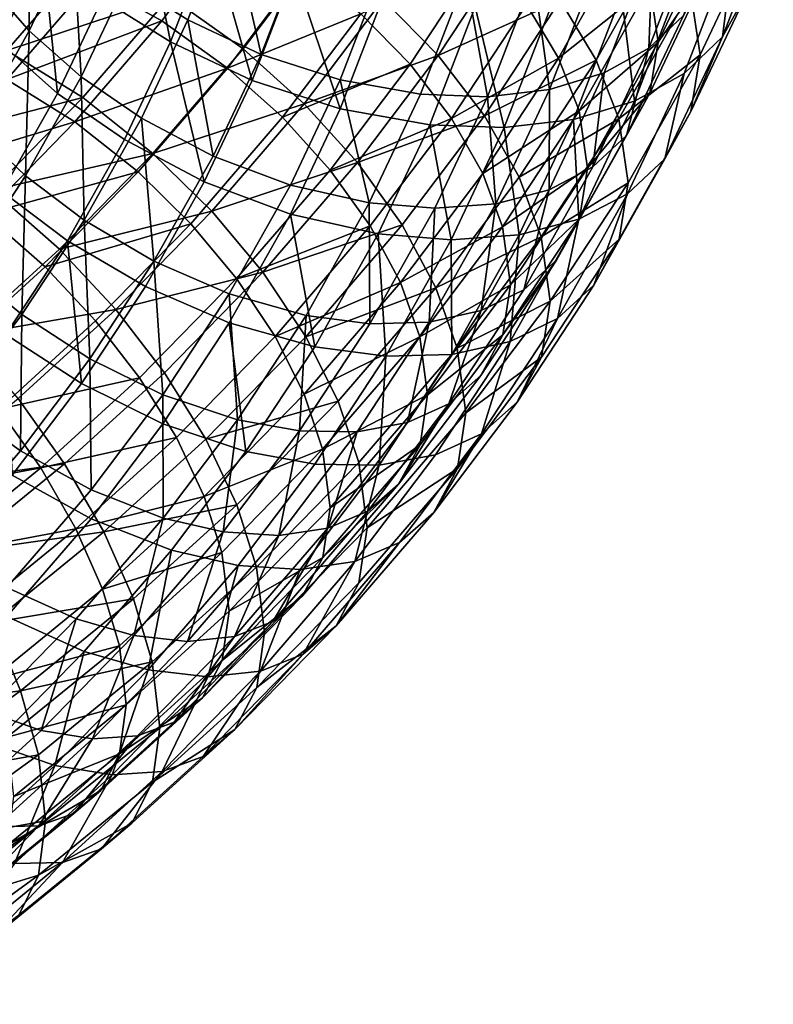
# Model space of a CAD drawing. Units: metres. Extents: x -9 to 2.1, y 0.3 to 4.9.
# Drawn here: x -1.3 to -1.3, y 0.9 to 0.9 of the extents above; entities that cross this region are included whole.
import ezdxf

# ---------------------------------------------------------------- set-up
doc = ezdxf.new("R2010")
doc.units = ezdxf.units.M
doc.linetypes.add('AUSGEZOGEN', pattern=[0])
doc.layers.add('Vorh. Geländer', color=254, linetype='AUSGEZOGEN', lineweight=13)

msp = doc.modelspace()

# ---------------------------------------------------------------- linework, layer by layer
at = {"layer": 'Vorh. Geländer', "color": 9, "linetype": 'AUSGEZOGEN', "lineweight": 25, "transparency": 33554687}
for points in [[(-1.279588, 0.917549, 0.753349), (-1.276289, 0.924544, 0.759219), (-1.275786, 0.921277, 0.762855), (-1.279095, 0.914259, 0.756967)], [(-1.306228, 0.915546, 0.785254), (-1.303863, 0.921688, 0.790408), (-1.307465, 0.923753, 0.789413), (-1.309765, 0.91778, 0.784401)], [(-1.315375, 0.914908, 0.778455), (-1.315419, 0.923079, 0.780978), (-1.317905, 0.917807, 0.776553)], [(-1.315375, 0.914908, 0.778455), (-1.312835, 0.920294, 0.782975), (-1.315419, 0.923079, 0.780978)], [(-1.277646, 0.915803, 0.77033), (-1.274757, 0.923305, 0.776626), (-1.276779, 0.921317, 0.779818), (-1.279631, 0.913909, 0.773602)], [(-1.317094, 0.914251, 0.780293), (-1.31459, 0.91956, 0.784747), (-1.317468, 0.922663, 0.782522)], [(-1.307229, 0.914271, 0.787286), (-1.308896, 0.922665, 0.791292), (-1.31117, 0.916759, 0.786336)], [(-1.307229, 0.914271, 0.787286), (-1.304883, 0.920364, 0.7924), (-1.308896, 0.922665, 0.791292)], [(-1.275388, 0.914557, 0.770661), (-1.272458, 0.922167, 0.777046), (-1.27471, 0.919952, 0.780603)], [(-1.273856, 0.917357, 0.76654), (-1.272458, 0.922167, 0.777046), (-1.275388, 0.914557, 0.770661)], [(-1.302001, 0.913551, 0.78547), (-1.303863, 0.921688, 0.790408), (-1.306228, 0.915546, 0.785254)], [(-1.302001, 0.913551, 0.78547), (-1.299559, 0.919894, 0.790793), (-1.303863, 0.921688, 0.790408)], [(-1.311801, 0.91774, 0.730125), (-1.303441, 0.92115, 0.733652), (-1.30772, 0.915483, 0.728896)], [(-1.30772, 0.915483, 0.728896), (-1.303441, 0.92115, 0.733652), (-1.299528, 0.918598, 0.733401), (-1.303934, 0.912762, 0.728504)], [(-1.279631, 0.913909, 0.773602), (-1.276779, 0.921317, 0.779818), (-1.279399, 0.919765, 0.782735)], [(-1.279095, 0.914259, 0.756967), (-1.275786, 0.921277, 0.762855), (-1.276271, 0.918316, 0.766631)], [(-1.312369, 0.912259, 0.779768), (-1.312835, 0.920294, 0.782975), (-1.315375, 0.914908, 0.778455)], [(-1.312369, 0.912259, 0.779768), (-1.309765, 0.91778, 0.784401), (-1.312835, 0.920294, 0.782975)], [(-1.30252, 0.912048, 0.787527), (-1.304883, 0.920364, 0.7924), (-1.307229, 0.914271, 0.787286)], [(-1.30252, 0.912048, 0.787527), (-1.300088, 0.918366, 0.792829), (-1.304883, 0.920364, 0.7924)], [(-1.286695, 0.916427, 0.742177), (-1.280797, 0.920525, 0.750544), (-1.284837, 0.913335, 0.744511)], [(-1.284837, 0.913335, 0.744511), (-1.280797, 0.920525, 0.750544), (-1.279588, 0.917549, 0.753349)], [(-1.284741, 0.91666, 0.740478), (-1.278572, 0.920508, 0.749199), (-1.28267, 0.913215, 0.743079)], [(-1.28267, 0.913215, 0.743079), (-1.278572, 0.920508, 0.749199), (-1.277226, 0.917193, 0.752323), (-1.281359, 0.909837, 0.746151)], [(-1.277226, 0.917193, 0.752323), (-1.273316, 0.920654, 0.762334), (-1.276677, 0.913528, 0.756354)], [(-1.276677, 0.913528, 0.756354), (-1.273316, 0.920654, 0.762334), (-1.273856, 0.917357, 0.76654), (-1.277205, 0.910254, 0.76058)], [(-1.307255, 0.916897, 0.726765), (-1.2986, 0.919741, 0.731258), (-1.303037, 0.913866, 0.726327)], [(-1.303037, 0.913866, 0.726327), (-1.2986, 0.919741, 0.731258), (-1.294951, 0.916733, 0.731772), (-1.299507, 0.9107, 0.72671)], [(-1.297446, 0.912076, 0.784898), (-1.29492, 0.918636, 0.790403), (-1.299559, 0.919894, 0.790793), (-1.302001, 0.913551, 0.78547)], [(-1.294951, 0.916733, 0.731772), (-1.287485, 0.920021, 0.73847), (-1.291785, 0.913481, 0.732982)], [(-1.291785, 0.913481, 0.732982), (-1.287485, 0.920021, 0.73847), (-1.284741, 0.91666, 0.740478)], [(-1.282204, 0.91248, 0.776622), (-1.279399, 0.919765, 0.782735), (-1.282611, 0.918661, 0.785359), (-1.285358, 0.911526, 0.779372)], [(-1.279631, 0.913909, 0.773602), (-1.279399, 0.919765, 0.782735), (-1.282204, 0.91248, 0.776622)], [(-1.2776, 0.912447, 0.774306), (-1.27471, 0.919952, 0.780603), (-1.277629, 0.918223, 0.783852), (-1.280466, 0.910855, 0.777669)], [(-1.275388, 0.914557, 0.770661), (-1.27471, 0.919952, 0.780603), (-1.2776, 0.912447, 0.774306)], [(-1.321104, 0.9158, 0.725874), (-1.311801, 0.919411, 0.728133), (-1.316654, 0.913778, 0.723406)], [(-1.320648, 0.913922, 0.727613), (-1.315959, 0.919365, 0.73218), (-1.311801, 0.91774, 0.730125), (-1.316654, 0.912107, 0.725398)], [(-1.313745, 0.9113, 0.781755), (-1.31459, 0.91956, 0.784747), (-1.317094, 0.914251, 0.780293)], [(-1.316654, 0.913778, 0.723406), (-1.311801, 0.919411, 0.728133), (-1.307255, 0.916897, 0.726765)], [(-1.313745, 0.9113, 0.781755), (-1.31117, 0.916759, 0.786336), (-1.31459, 0.91956, 0.784747)], [(-1.296252, 0.915897, 0.733862), (-1.289159, 0.919444, 0.740374), (-1.29341, 0.912978, 0.734949)], [(-1.29341, 0.912978, 0.734949), (-1.289159, 0.919444, 0.740374), (-1.286695, 0.916427, 0.742177), (-1.291018, 0.909853, 0.73666)], [(-1.303934, 0.912762, 0.728504), (-1.299528, 0.918598, 0.733401), (-1.296252, 0.915897, 0.733862)], [(-1.292804, 0.911247, 0.783512), (-1.290193, 0.918028, 0.789201), (-1.29492, 0.918636, 0.790403), (-1.297446, 0.912076, 0.784898)], [(-1.285358, 0.911526, 0.779372), (-1.282611, 0.918661, 0.785359), (-1.286264, 0.918075, 0.787545)], [(-1.297446, 0.910405, 0.78689), (-1.300088, 0.918366, 0.792829), (-1.30252, 0.912048, 0.787527)], [(-1.297446, 0.910405, 0.78689), (-1.29492, 0.916964, 0.792394), (-1.300088, 0.918366, 0.792829)], [(-1.288946, 0.911111, 0.781701), (-1.290193, 0.918028, 0.789201), (-1.292804, 0.911247, 0.783512)], [(-1.288946, 0.911111, 0.781701), (-1.286264, 0.918075, 0.787545), (-1.290193, 0.918028, 0.789201)], [(-1.285358, 0.911526, 0.779372), (-1.286264, 0.918075, 0.787545), (-1.288946, 0.911111, 0.781701)], [(-1.280466, 0.910855, 0.777669), (-1.277629, 0.918223, 0.783852), (-1.281207, 0.916993, 0.786775)], [(-1.27957, 0.91132, 0.760761), (-1.276271, 0.918316, 0.766631), (-1.277646, 0.915803, 0.77033), (-1.280917, 0.908867, 0.764511)], [(-1.279095, 0.914259, 0.756967), (-1.276271, 0.918316, 0.766631), (-1.27957, 0.91132, 0.760761)], [(-1.31851, 0.909328, 0.773773), (-1.315375, 0.914908, 0.778455), (-1.317905, 0.917807, 0.776553)], [(-1.316654, 0.912107, 0.725398), (-1.311801, 0.91774, 0.730125), (-1.30772, 0.915483, 0.728896)], [(-1.308905, 0.909869, 0.78049), (-1.306228, 0.915546, 0.785254), (-1.309765, 0.91778, 0.784401), (-1.312369, 0.912259, 0.779768)], [(-1.284837, 0.913335, 0.744511), (-1.279588, 0.917549, 0.753349), (-1.28366, 0.910303, 0.747269)], [(-1.28366, 0.910303, 0.747269), (-1.279588, 0.917549, 0.753349), (-1.279095, 0.914259, 0.756967)], [(-1.277205, 0.910254, 0.76058), (-1.273856, 0.917357, 0.76654), (-1.275388, 0.914557, 0.770661)], [(-1.316654, 0.913778, 0.723406), (-1.307255, 0.916897, 0.726765), (-1.312287, 0.911056, 0.721864)], [(-1.312287, 0.911056, 0.721864), (-1.307255, 0.916897, 0.726765), (-1.303037, 0.913866, 0.726327), (-1.308235, 0.907833, 0.721265)], [(-1.292274, 0.909482, 0.785345), (-1.289654, 0.916288, 0.791056), (-1.29492, 0.916964, 0.792394), (-1.297446, 0.910405, 0.78689)], [(-1.28398, 0.909792, 0.780733), (-1.281207, 0.916993, 0.786775), (-1.285277, 0.91634, 0.789211), (-1.287976, 0.909329, 0.783328)], [(-1.280466, 0.910855, 0.777669), (-1.281207, 0.916993, 0.786775), (-1.28398, 0.909792, 0.780733)], [(-1.281359, 0.909837, 0.746151), (-1.277226, 0.917193, 0.752323), (-1.276677, 0.913528, 0.756354)], [(-1.309885, 0.908637, 0.78256), (-1.307229, 0.914271, 0.787286), (-1.31117, 0.916759, 0.786336), (-1.313745, 0.9113, 0.781755)], [(-1.299507, 0.9107, 0.72671), (-1.294951, 0.916733, 0.731772), (-1.291785, 0.913481, 0.732982)], [(-1.287976, 0.909329, 0.783328), (-1.289654, 0.916288, 0.791056), (-1.292274, 0.909482, 0.785345)], [(-1.291785, 0.913481, 0.732982), (-1.284741, 0.91666, 0.740478), (-1.28912, 0.909999, 0.734889)], [(-1.291018, 0.909853, 0.73666), (-1.286695, 0.916427, 0.742177), (-1.284837, 0.913335, 0.744511)], [(-1.287976, 0.909329, 0.783328), (-1.285277, 0.91634, 0.789211), (-1.289654, 0.916288, 0.791056)], [(-1.28912, 0.909999, 0.734889), (-1.284741, 0.91666, 0.740478), (-1.28267, 0.913215, 0.743079)], [(-1.303934, 0.912762, 0.728504), (-1.296252, 0.915897, 0.733862), (-1.300765, 0.909921, 0.728847)], [(-1.300765, 0.909921, 0.728847), (-1.296252, 0.915897, 0.733862), (-1.29341, 0.912978, 0.734949)], [(-1.280917, 0.908867, 0.764511), (-1.277646, 0.915803, 0.77033), (-1.279631, 0.913909, 0.773602)], [(-1.316654, 0.912107, 0.725398), (-1.30772, 0.915483, 0.728896), (-1.312734, 0.909664, 0.724014)], [(-1.312734, 0.909664, 0.724014), (-1.30772, 0.915483, 0.728896), (-1.303934, 0.912762, 0.728504)], [(-1.304766, 0.907688, 0.780551), (-1.306228, 0.915546, 0.785254), (-1.308905, 0.909869, 0.78049)], [(-1.304766, 0.907688, 0.780551), (-1.302001, 0.913551, 0.78547), (-1.306228, 0.915546, 0.785254)], [(-1.315583, 0.906539, 0.774969), (-1.315375, 0.914908, 0.778455), (-1.31851, 0.909328, 0.773773)], [(-1.315583, 0.906539, 0.774969), (-1.312369, 0.912259, 0.779768), (-1.315375, 0.914908, 0.778455)], [(-1.278706, 0.907522, 0.764758), (-1.275388, 0.914557, 0.770661), (-1.2776, 0.912447, 0.774306)], [(-1.277205, 0.910254, 0.76058), (-1.275388, 0.914557, 0.770661), (-1.278706, 0.907522, 0.764758)], [(-1.316923, 0.905644, 0.77701), (-1.313745, 0.9113, 0.781755), (-1.317094, 0.914251, 0.780293)], [(-1.305275, 0.906207, 0.782627), (-1.307229, 0.914271, 0.787286), (-1.309885, 0.908637, 0.78256)], [(-1.305275, 0.906207, 0.782627), (-1.30252, 0.912048, 0.787527), (-1.307229, 0.914271, 0.787286)], [(-1.28366, 0.910303, 0.747269), (-1.279095, 0.914259, 0.756967), (-1.28318, 0.90699, 0.750868)], [(-1.28318, 0.90699, 0.750868), (-1.279095, 0.914259, 0.756967), (-1.27957, 0.91132, 0.760761)], [(-1.32169, 0.908626, 0.719083), (-1.316654, 0.913778, 0.723406), (-1.312287, 0.911056, 0.721864)], [(-1.308235, 0.907833, 0.721265), (-1.303037, 0.913866, 0.726327), (-1.299507, 0.9107, 0.72671)], [(-1.300305, 0.906012, 0.77981), (-1.297446, 0.912076, 0.784898), (-1.302001, 0.913551, 0.78547), (-1.304766, 0.907688, 0.780551)], [(-1.299507, 0.9107, 0.72671), (-1.291785, 0.913481, 0.732982), (-1.296443, 0.907312, 0.727806)], [(-1.296443, 0.907312, 0.727806), (-1.291785, 0.913481, 0.732982), (-1.28912, 0.909999, 0.734889)], [(-1.28286, 0.907061, 0.767856), (-1.279631, 0.913909, 0.773602), (-1.282204, 0.91248, 0.776622)], [(-1.280917, 0.908867, 0.764511), (-1.279631, 0.913909, 0.773602), (-1.28286, 0.907061, 0.767856)], [(-1.281359, 0.909837, 0.746151), (-1.276677, 0.913528, 0.756354), (-1.280824, 0.906147, 0.75016)], [(-1.280824, 0.906147, 0.75016), (-1.276677, 0.913528, 0.756354), (-1.277205, 0.910254, 0.76058), (-1.281339, 0.902897, 0.754407)], [(-1.300765, 0.909921, 0.728847), (-1.29341, 0.912978, 0.734949), (-1.298015, 0.90688, 0.729831)], [(-1.298015, 0.90688, 0.729831), (-1.29341, 0.912978, 0.734949), (-1.291018, 0.909853, 0.73666)], [(-1.291018, 0.909853, 0.73666), (-1.284837, 0.913335, 0.744511), (-1.289213, 0.906678, 0.738926)], [(-1.289213, 0.906678, 0.738926), (-1.284837, 0.913335, 0.744511), (-1.28366, 0.910303, 0.747269)], [(-1.28912, 0.909999, 0.734889), (-1.28267, 0.913215, 0.743079), (-1.28711, 0.906462, 0.737413)], [(-1.28711, 0.906462, 0.737413), (-1.28267, 0.913215, 0.743079), (-1.281359, 0.909837, 0.746151)], [(-1.312209, 0.903988, 0.775556), (-1.312369, 0.912259, 0.779768), (-1.315583, 0.906539, 0.774969)], [(-1.312734, 0.909664, 0.724014), (-1.303934, 0.912762, 0.728504), (-1.309096, 0.90677, 0.723476)], [(-1.312209, 0.903988, 0.775556), (-1.308905, 0.909869, 0.78049), (-1.312369, 0.912259, 0.779768)], [(-1.309096, 0.90677, 0.723476), (-1.303934, 0.912762, 0.728504), (-1.300765, 0.909921, 0.728847), (-1.306052, 0.903784, 0.723698)], [(-1.28538, 0.905745, 0.77097), (-1.282204, 0.91248, 0.776622), (-1.285358, 0.911526, 0.779372)], [(-1.28286, 0.907061, 0.767856), (-1.282204, 0.91248, 0.776622), (-1.28538, 0.905745, 0.77097)], [(-1.280871, 0.905509, 0.768485), (-1.2776, 0.912447, 0.774306), (-1.280466, 0.910855, 0.777669), (-1.283678, 0.904043, 0.771954)], [(-1.278706, 0.907522, 0.764758), (-1.2776, 0.912447, 0.774306), (-1.280871, 0.905509, 0.768485)], [(-1.32169, 0.906954, 0.721074), (-1.316654, 0.912107, 0.725398), (-1.312734, 0.909664, 0.724014)], [(-1.300305, 0.904341, 0.781802), (-1.297446, 0.910405, 0.78689), (-1.30252, 0.912048, 0.787527), (-1.305275, 0.906207, 0.782627)], [(-1.29576, 0.904979, 0.778252), (-1.297446, 0.912076, 0.784898), (-1.300305, 0.906012, 0.77981)], [(-1.29576, 0.904979, 0.778252), (-1.292804, 0.911247, 0.783512), (-1.297446, 0.912076, 0.784898)], [(-1.313164, 0.902802, 0.777663), (-1.309885, 0.908637, 0.78256), (-1.313745, 0.9113, 0.781755), (-1.316923, 0.905644, 0.77701)], [(-1.291982, 0.904673, 0.776299), (-1.288946, 0.911111, 0.781701), (-1.292804, 0.911247, 0.783512), (-1.29576, 0.904979, 0.778252)], [(-1.288469, 0.90493, 0.773837), (-1.288946, 0.911111, 0.781701), (-1.291982, 0.904673, 0.776299)], [(-1.288469, 0.90493, 0.773837), (-1.285358, 0.911526, 0.779372), (-1.288946, 0.911111, 0.781701)], [(-1.28538, 0.905745, 0.77097), (-1.285358, 0.911526, 0.779372), (-1.288469, 0.90493, 0.773837)], [(-1.283642, 0.904073, 0.75468), (-1.27957, 0.91132, 0.760761), (-1.280917, 0.908867, 0.764511)], [(-1.28318, 0.90699, 0.750868), (-1.27957, 0.91132, 0.760761), (-1.283642, 0.904073, 0.75468)], [(-1.32169, 0.908626, 0.719083), (-1.312287, 0.911056, 0.721864), (-1.317508, 0.905714, 0.717381)], [(-1.317508, 0.905714, 0.717381), (-1.312287, 0.911056, 0.721864), (-1.308235, 0.907833, 0.721265)], [(-1.308235, 0.907833, 0.721265), (-1.299507, 0.9107, 0.72671), (-1.304843, 0.904506, 0.721512)], [(-1.304843, 0.904506, 0.721512), (-1.299507, 0.9107, 0.72671), (-1.296443, 0.907312, 0.727806)], [(-1.283678, 0.904043, 0.771954), (-1.280466, 0.910855, 0.777669), (-1.28398, 0.909792, 0.780733)], [(-1.295241, 0.90319, 0.780066), (-1.292274, 0.909482, 0.785345), (-1.297446, 0.910405, 0.78689), (-1.300305, 0.904341, 0.781802)], [(-1.296443, 0.907312, 0.727806), (-1.28912, 0.909999, 0.734889), (-1.293865, 0.903716, 0.729617)], [(-1.293865, 0.903716, 0.729617), (-1.28912, 0.909999, 0.734889), (-1.28711, 0.906462, 0.737413), (-1.29192, 0.900092, 0.732068)], [(-1.289213, 0.906678, 0.738926), (-1.28366, 0.910303, 0.747269), (-1.288071, 0.903594, 0.741639)], [(-1.288071, 0.903594, 0.741639), (-1.28366, 0.910303, 0.747269), (-1.28318, 0.90699, 0.750868)], [(-1.281339, 0.902897, 0.754407), (-1.277205, 0.910254, 0.76058), (-1.278706, 0.907522, 0.764758), (-1.282801, 0.900235, 0.758643)], [(-1.32169, 0.906954, 0.721074), (-1.312734, 0.909664, 0.724014), (-1.317936, 0.904341, 0.719547)], [(-1.317936, 0.904341, 0.719547), (-1.312734, 0.909664, 0.724014), (-1.309096, 0.90677, 0.723476)], [(-1.308179, 0.901614, 0.775454), (-1.308905, 0.909869, 0.78049), (-1.312209, 0.903988, 0.775556)], [(-1.308179, 0.901614, 0.775454), (-1.304766, 0.907688, 0.780551), (-1.308905, 0.909869, 0.78049)], [(-1.306052, 0.903784, 0.723698), (-1.300765, 0.909921, 0.728847), (-1.298015, 0.90688, 0.729831), (-1.30341, 0.900617, 0.724577)], [(-1.298015, 0.90688, 0.729831), (-1.291018, 0.909853, 0.73666), (-1.295701, 0.903651, 0.731456)], [(-1.295701, 0.903651, 0.731456), (-1.291018, 0.909853, 0.73666), (-1.289213, 0.906678, 0.738926), (-1.293955, 0.900398, 0.733657)], [(-1.291033, 0.902849, 0.77789), (-1.292274, 0.909482, 0.785345), (-1.295241, 0.90319, 0.780066)], [(-1.291033, 0.902849, 0.77789), (-1.287976, 0.909329, 0.783328), (-1.292274, 0.909482, 0.785345)], [(-1.287119, 0.903136, 0.775147), (-1.28398, 0.909792, 0.780733), (-1.287976, 0.909329, 0.783328)], [(-1.283678, 0.904043, 0.771954), (-1.28398, 0.909792, 0.780733), (-1.287119, 0.903136, 0.775147)], [(-1.28711, 0.906462, 0.737413), (-1.281359, 0.909837, 0.746151), (-1.285837, 0.903026, 0.740436)], [(-1.285837, 0.903026, 0.740436), (-1.281359, 0.909837, 0.746151), (-1.280824, 0.906147, 0.75016)], [(-1.319065, 0.901243, 0.770525), (-1.315583, 0.906539, 0.774969), (-1.31851, 0.909328, 0.773773)], [(-1.287119, 0.903136, 0.775147), (-1.287976, 0.909329, 0.783328), (-1.291033, 0.902849, 0.77789)], [(-1.284954, 0.901683, 0.758482), (-1.280917, 0.908867, 0.764511), (-1.28286, 0.907061, 0.767856), (-1.286846, 0.899967, 0.761904)], [(-1.283642, 0.904073, 0.75468), (-1.280917, 0.908867, 0.764511), (-1.284954, 0.901683, 0.758482)], [(-1.308674, 0.900157, 0.77755), (-1.305275, 0.906207, 0.782627), (-1.309885, 0.908637, 0.78256), (-1.313164, 0.902802, 0.777663)], [(-1.317508, 0.905714, 0.717381), (-1.308235, 0.907833, 0.721265), (-1.313629, 0.902314, 0.716634)], [(-1.313629, 0.902314, 0.716634), (-1.308235, 0.907833, 0.721265), (-1.304843, 0.904506, 0.721512)], [(-1.303835, 0.89973, 0.774539), (-1.300305, 0.906012, 0.77981), (-1.304766, 0.907688, 0.780551), (-1.308179, 0.901614, 0.775454)], [(-1.304843, 0.904506, 0.721512), (-1.296443, 0.907312, 0.727806), (-1.3019, 0.900978, 0.722491)], [(-1.3019, 0.900978, 0.722491), (-1.296443, 0.907312, 0.727806), (-1.293865, 0.903716, 0.729617)], [(-1.282801, 0.900235, 0.758643), (-1.278706, 0.907522, 0.764758), (-1.280871, 0.905509, 0.768485)], [(-1.317936, 0.904341, 0.719547), (-1.309096, 0.90677, 0.723476), (-1.314454, 0.901289, 0.718877)], [(-1.314454, 0.901289, 0.718877), (-1.309096, 0.90677, 0.723476), (-1.306052, 0.903784, 0.723698)], [(-1.30341, 0.900617, 0.724577), (-1.298015, 0.90688, 0.729831), (-1.295701, 0.903651, 0.731456)], [(-1.293955, 0.900398, 0.733657), (-1.289213, 0.906678, 0.738926), (-1.288071, 0.903594, 0.741639)], [(-1.288071, 0.903594, 0.741639), (-1.28318, 0.90699, 0.750868), (-1.287605, 0.90026, 0.74522)], [(-1.287605, 0.90026, 0.74522), (-1.28318, 0.90699, 0.750868), (-1.283642, 0.904073, 0.75468)], [(-1.286846, 0.899967, 0.761904), (-1.28286, 0.907061, 0.767856), (-1.28538, 0.905745, 0.77097)], [(-1.315789, 0.898543, 0.770987), (-1.315583, 0.906539, 0.774969), (-1.319065, 0.901243, 0.770525)], [(-1.315789, 0.898543, 0.770987), (-1.312209, 0.903988, 0.775556), (-1.315583, 0.906539, 0.774969)], [(-1.303835, 0.898059, 0.776531), (-1.300305, 0.904341, 0.781802), (-1.305275, 0.906207, 0.782627), (-1.308674, 0.900157, 0.77755)], [(-1.299408, 0.898486, 0.772804), (-1.29576, 0.904979, 0.778252), (-1.300305, 0.906012, 0.77981), (-1.303835, 0.89973, 0.774539)], [(-1.29192, 0.900092, 0.732068), (-1.28711, 0.906462, 0.737413), (-1.285837, 0.903026, 0.740436)], [(-1.285837, 0.903026, 0.740436), (-1.280824, 0.906147, 0.75016), (-1.285318, 0.899312, 0.744425)], [(-1.285318, 0.899312, 0.744425), (-1.280824, 0.906147, 0.75016), (-1.281339, 0.902897, 0.754407)], [(-1.322823, 0.900872, 0.713318), (-1.317508, 0.905714, 0.717381), (-1.313629, 0.902314, 0.716634), (-1.319118, 0.897313, 0.712438)], [(-1.316716, 0.8974, 0.77313), (-1.313164, 0.902802, 0.777663), (-1.316923, 0.905644, 0.77701), (-1.320365, 0.900408, 0.772616)], [(-1.2893, 0.898769, 0.765116), (-1.28538, 0.905745, 0.77097), (-1.288469, 0.90493, 0.773837)], [(-1.286846, 0.899967, 0.761904), (-1.28538, 0.905745, 0.77097), (-1.2893, 0.898769, 0.765116)], [(-1.284909, 0.898323, 0.762455), (-1.280871, 0.905509, 0.768485), (-1.283678, 0.904043, 0.771954)], [(-1.282801, 0.900235, 0.758643), (-1.280871, 0.905509, 0.768485), (-1.284909, 0.898323, 0.762455)], [(-1.295729, 0.898004, 0.770703), (-1.29576, 0.904979, 0.778252), (-1.299408, 0.898486, 0.772804)], [(-1.295729, 0.898004, 0.770703), (-1.291982, 0.904673, 0.776299), (-1.29576, 0.904979, 0.778252)], [(-1.292308, 0.898097, 0.768104), (-1.288469, 0.90493, 0.773837), (-1.291982, 0.904673, 0.776299)], [(-1.2893, 0.898769, 0.765116), (-1.288469, 0.90493, 0.773837), (-1.292308, 0.898097, 0.768104)], [(-1.323232, 0.899517, 0.715499), (-1.317936, 0.904341, 0.719547), (-1.314454, 0.901289, 0.718877), (-1.319906, 0.896321, 0.714708)], [(-1.313629, 0.902314, 0.716634), (-1.304843, 0.904506, 0.721512), (-1.310381, 0.89884, 0.716758)], [(-1.310381, 0.89884, 0.716758), (-1.304843, 0.904506, 0.721512), (-1.3019, 0.900978, 0.722491)], [(-1.298903, 0.896673, 0.774597), (-1.300305, 0.904341, 0.781802), (-1.303835, 0.898059, 0.776531)], [(-1.298903, 0.896673, 0.774597), (-1.295241, 0.90319, 0.780066), (-1.300305, 0.904341, 0.781802)], [(-1.292308, 0.898097, 0.768104), (-1.291982, 0.904673, 0.776299), (-1.295729, 0.898004, 0.770703)], [(-1.311876, 0.89599, 0.770736), (-1.312209, 0.903988, 0.775556), (-1.315789, 0.898543, 0.770987)], [(-1.314454, 0.901289, 0.718877), (-1.306052, 0.903784, 0.723698), (-1.311539, 0.898171, 0.718987)], [(-1.311876, 0.89599, 0.770736), (-1.308179, 0.901614, 0.775454), (-1.312209, 0.903988, 0.775556)], [(-1.311539, 0.898171, 0.718987), (-1.306052, 0.903784, 0.723698), (-1.30341, 0.900617, 0.724577), (-1.309009, 0.894889, 0.71977)], [(-1.3019, 0.900978, 0.722491), (-1.293865, 0.903716, 0.729617), (-1.299423, 0.897264, 0.724203)], [(-1.299423, 0.897264, 0.724203), (-1.293865, 0.903716, 0.729617), (-1.29192, 0.900092, 0.732068)], [(-1.288053, 0.897364, 0.74905), (-1.283642, 0.904073, 0.75468), (-1.284954, 0.901683, 0.758482)], [(-1.287605, 0.90026, 0.74522), (-1.283642, 0.904073, 0.75468), (-1.288053, 0.897364, 0.74905)], [(-1.287643, 0.896988, 0.766034), (-1.283678, 0.904043, 0.771954), (-1.287119, 0.903136, 0.775147)], [(-1.284909, 0.898323, 0.762455), (-1.283678, 0.904043, 0.771954), (-1.287643, 0.896988, 0.766034)], [(-1.30341, 0.900617, 0.724577), (-1.295701, 0.903651, 0.731456), (-1.301187, 0.897283, 0.726113)], [(-1.301187, 0.897283, 0.726113), (-1.295701, 0.903651, 0.731456), (-1.293955, 0.900398, 0.733657)], [(-1.294805, 0.896136, 0.772257), (-1.295241, 0.90319, 0.780066), (-1.298903, 0.896673, 0.774597)], [(-1.294805, 0.896136, 0.772257), (-1.291033, 0.902849, 0.77789), (-1.295241, 0.90319, 0.780066)], [(-1.293955, 0.900398, 0.733657), (-1.288071, 0.903594, 0.741639), (-1.292849, 0.897265, 0.736329)], [(-1.292849, 0.897265, 0.736329), (-1.288071, 0.903594, 0.741639), (-1.287605, 0.90026, 0.74522)], [(-1.312357, 0.894556, 0.77285), (-1.313164, 0.902802, 0.777663), (-1.316716, 0.8974, 0.77313)], [(-1.312357, 0.894556, 0.77285), (-1.308674, 0.900157, 0.77755), (-1.313164, 0.902802, 0.777663)], [(-1.290994, 0.89624, 0.769361), (-1.291033, 0.902849, 0.77789), (-1.294805, 0.896136, 0.772257)], [(-1.29192, 0.900092, 0.732068), (-1.285837, 0.903026, 0.740436), (-1.290688, 0.896602, 0.735045)], [(-1.290994, 0.89624, 0.769361), (-1.287119, 0.903136, 0.775147), (-1.291033, 0.902849, 0.77789)], [(-1.287643, 0.896988, 0.766034), (-1.287119, 0.903136, 0.775147), (-1.290994, 0.89624, 0.769361)], [(-1.290688, 0.896602, 0.735045), (-1.285837, 0.903026, 0.740436), (-1.285318, 0.899312, 0.744425)], [(-1.285818, 0.896085, 0.748691), (-1.281339, 0.902897, 0.754407), (-1.282801, 0.900235, 0.758643), (-1.287237, 0.893488, 0.752982)], [(-1.285318, 0.899312, 0.744425), (-1.281339, 0.902897, 0.754407), (-1.285818, 0.896085, 0.748691)], [(-1.319118, 0.897313, 0.712438), (-1.313629, 0.902314, 0.716634), (-1.310381, 0.89884, 0.716758)], [(-1.307658, 0.893915, 0.76966), (-1.308179, 0.901614, 0.775454), (-1.311876, 0.89599, 0.770736)], [(-1.307658, 0.893915, 0.76966), (-1.303835, 0.89973, 0.774539), (-1.308179, 0.901614, 0.775454)], [(-1.289327, 0.895032, 0.752901), (-1.284954, 0.901683, 0.758482), (-1.286846, 0.899967, 0.761904), (-1.291165, 0.893399, 0.756393)], [(-1.288053, 0.897364, 0.74905), (-1.284954, 0.901683, 0.758482), (-1.289327, 0.895032, 0.752901)], [(-1.319906, 0.896321, 0.714708), (-1.314454, 0.901289, 0.718877), (-1.311539, 0.898171, 0.718987), (-1.317123, 0.893083, 0.714719)], [(-1.319668, 0.893407, 0.766677), (-1.315789, 0.898543, 0.770987), (-1.319065, 0.901243, 0.770525)], [(-1.310381, 0.89884, 0.716758), (-1.3019, 0.900978, 0.722491), (-1.307563, 0.895184, 0.717629)], [(-1.307563, 0.895184, 0.717629), (-1.3019, 0.900978, 0.722491), (-1.299423, 0.897264, 0.724203), (-1.305191, 0.891362, 0.719251)], [(-1.309009, 0.894889, 0.71977), (-1.30341, 0.900617, 0.724577), (-1.301187, 0.897283, 0.726113), (-1.30688, 0.891458, 0.721225)], [(-1.301187, 0.897283, 0.726113), (-1.293955, 0.900398, 0.733657), (-1.29951, 0.893951, 0.728246)], [(-1.29951, 0.893951, 0.728246), (-1.293955, 0.900398, 0.733657), (-1.292849, 0.897265, 0.736329)], [(-1.307658, 0.892244, 0.771651), (-1.303835, 0.898059, 0.776531), (-1.308674, 0.900157, 0.77755), (-1.312357, 0.894556, 0.77285)], [(-1.299423, 0.897264, 0.724203), (-1.29192, 0.900092, 0.732068), (-1.297555, 0.893552, 0.72658)], [(-1.297555, 0.893552, 0.72658), (-1.29192, 0.900092, 0.732068), (-1.290688, 0.896602, 0.735045), (-1.296371, 0.890005, 0.72951)], [(-1.292849, 0.897265, 0.736329), (-1.287605, 0.90026, 0.74522), (-1.292399, 0.893911, 0.739893)], [(-1.292399, 0.893911, 0.739893), (-1.287605, 0.90026, 0.74522), (-1.288053, 0.897364, 0.74905)], [(-1.291165, 0.893399, 0.756393), (-1.286846, 0.899967, 0.761904), (-1.2893, 0.898769, 0.765116)], [(-1.287237, 0.893488, 0.752982), (-1.282801, 0.900235, 0.758643), (-1.284909, 0.898323, 0.762455)], [(-1.303361, 0.892474, 0.767759), (-1.303835, 0.89973, 0.774539), (-1.307658, 0.893915, 0.76966)], [(-1.303361, 0.892474, 0.767759), (-1.299408, 0.898486, 0.772804), (-1.303835, 0.89973, 0.774539)], [(-1.290688, 0.896602, 0.735045), (-1.285318, 0.899312, 0.744425), (-1.290186, 0.892865, 0.739016)], [(-1.290186, 0.892865, 0.739016), (-1.285318, 0.899312, 0.744425), (-1.285818, 0.896085, 0.748691)], [(-1.319118, 0.897313, 0.712438), (-1.310381, 0.89884, 0.716758), (-1.316017, 0.893705, 0.712449)], [(-1.316017, 0.893705, 0.712449), (-1.310381, 0.89884, 0.716758), (-1.307563, 0.895184, 0.717629), (-1.313327, 0.889933, 0.713223)], [(-1.293547, 0.892309, 0.759697), (-1.2893, 0.898769, 0.765116), (-1.292308, 0.898097, 0.768104)], [(-1.291165, 0.893399, 0.756393), (-1.2893, 0.898769, 0.765116), (-1.293547, 0.892309, 0.759697)], [(-1.315881, 0.890686, 0.766284), (-1.315789, 0.898543, 0.770987), (-1.319668, 0.893407, 0.766677)], [(-1.317123, 0.893083, 0.714719), (-1.311539, 0.898171, 0.718987), (-1.309009, 0.894889, 0.71977)], [(-1.315881, 0.890686, 0.766284), (-1.311876, 0.89599, 0.770736), (-1.315789, 0.898543, 0.770987)], [(-1.302871, 0.890639, 0.769534), (-1.303835, 0.898059, 0.776531), (-1.307658, 0.892244, 0.771651)], [(-1.302871, 0.890639, 0.769534), (-1.298903, 0.896673, 0.774597), (-1.303835, 0.898059, 0.776531)], [(-1.299789, 0.891829, 0.765522), (-1.299408, 0.898486, 0.772804), (-1.303361, 0.892474, 0.767759)], [(-1.299789, 0.891829, 0.765522), (-1.295729, 0.898004, 0.770703), (-1.299408, 0.898486, 0.772804)], [(-1.296467, 0.891771, 0.762795), (-1.292308, 0.898097, 0.768104), (-1.295729, 0.898004, 0.770703), (-1.299789, 0.891829, 0.765522)], [(-1.293547, 0.892309, 0.759697), (-1.292308, 0.898097, 0.768104), (-1.296467, 0.891771, 0.762795)], [(-1.289284, 0.891669, 0.756872), (-1.284909, 0.898323, 0.762455), (-1.287643, 0.896988, 0.766034)], [(-1.287237, 0.893488, 0.752982), (-1.284909, 0.898323, 0.762455), (-1.289284, 0.891669, 0.756872)], [(-1.316347, 0.889272, 0.768416), (-1.312357, 0.894556, 0.77285), (-1.316716, 0.8974, 0.77313)], [(-1.30688, 0.891458, 0.721225), (-1.301187, 0.897283, 0.726113), (-1.29951, 0.893951, 0.728246), (-1.305274, 0.888053, 0.723298)], [(-1.305191, 0.891362, 0.719251), (-1.299423, 0.897264, 0.724203), (-1.297555, 0.893552, 0.72658)], [(-1.29951, 0.893951, 0.728246), (-1.292849, 0.897265, 0.736329), (-1.298448, 0.890767, 0.730877)], [(-1.298448, 0.890767, 0.730877), (-1.292849, 0.897265, 0.736329), (-1.292399, 0.893911, 0.739893)], [(-1.291938, 0.890455, 0.760552), (-1.287643, 0.896988, 0.766034), (-1.290994, 0.89624, 0.769361), (-1.295191, 0.889856, 0.764004)], [(-1.292833, 0.891034, 0.743739), (-1.288053, 0.897364, 0.74905), (-1.289327, 0.895032, 0.752901), (-1.294065, 0.888757, 0.747636)], [(-1.292399, 0.893911, 0.739893), (-1.288053, 0.897364, 0.74905), (-1.292833, 0.891034, 0.743739)], [(-1.289284, 0.891669, 0.756872), (-1.287643, 0.896988, 0.766034), (-1.291938, 0.890455, 0.760552)], [(-1.298891, 0.88992, 0.767042), (-1.294805, 0.896136, 0.772257), (-1.298903, 0.896673, 0.774597), (-1.302871, 0.890639, 0.769534)], [(-1.296371, 0.890005, 0.72951), (-1.290688, 0.896602, 0.735045), (-1.290186, 0.892865, 0.739016), (-1.295889, 0.886246, 0.733461)], [(-1.311801, 0.888429, 0.765056), (-1.311876, 0.89599, 0.770736), (-1.315881, 0.890686, 0.766284)], [(-1.311801, 0.888429, 0.765056), (-1.307658, 0.893915, 0.76966), (-1.311876, 0.89599, 0.770736)], [(-1.295191, 0.889856, 0.764004), (-1.294805, 0.896136, 0.772257), (-1.298891, 0.88992, 0.767042)], [(-1.295191, 0.889856, 0.764004), (-1.290994, 0.89624, 0.769361), (-1.294805, 0.896136, 0.772257)], [(-1.290669, 0.88966, 0.7433), (-1.285818, 0.896085, 0.748691), (-1.287237, 0.893488, 0.752982), (-1.292042, 0.887123, 0.747641)], [(-1.290186, 0.892865, 0.739016), (-1.285818, 0.896085, 0.748691), (-1.290669, 0.88966, 0.7433)], [(-1.317123, 0.893083, 0.714719), (-1.309009, 0.894889, 0.71977), (-1.314708, 0.889697, 0.715414)], [(-1.314708, 0.889697, 0.715414), (-1.309009, 0.894889, 0.71977), (-1.30688, 0.891458, 0.721225)], [(-1.313327, 0.889933, 0.713223), (-1.307563, 0.895184, 0.717629), (-1.305191, 0.891362, 0.719251), (-1.311062, 0.886014, 0.714763)], [(-1.294065, 0.888757, 0.747636), (-1.289327, 0.895032, 0.752901), (-1.291165, 0.893399, 0.756393)], [(-1.311801, 0.886758, 0.767048), (-1.307658, 0.892244, 0.771651), (-1.312357, 0.894556, 0.77285), (-1.316347, 0.889272, 0.768416)], [(-1.322188, 0.88868, 0.708233), (-1.316017, 0.893705, 0.712449), (-1.313327, 0.889933, 0.713223)], [(-1.307643, 0.886803, 0.763001), (-1.307658, 0.893915, 0.76966), (-1.311801, 0.888429, 0.765056)], [(-1.307643, 0.886803, 0.763001), (-1.303361, 0.892474, 0.767759), (-1.307658, 0.893915, 0.76966)], [(-1.305274, 0.888053, 0.723298), (-1.29951, 0.893951, 0.728246), (-1.298448, 0.890767, 0.730877)], [(-1.305191, 0.891362, 0.719251), (-1.297555, 0.893552, 0.72658), (-1.303402, 0.887569, 0.721559)], [(-1.303402, 0.887569, 0.721559), (-1.297555, 0.893552, 0.72658), (-1.296371, 0.890005, 0.72951), (-1.302269, 0.883971, 0.724446)], [(-1.298448, 0.890767, 0.730877), (-1.292399, 0.893911, 0.739893), (-1.298014, 0.887393, 0.734424)], [(-1.298014, 0.887393, 0.734424), (-1.292399, 0.893911, 0.739893), (-1.292833, 0.891034, 0.743739)], [(-1.292042, 0.887123, 0.747641), (-1.287237, 0.893488, 0.752982), (-1.289284, 0.891669, 0.756872)], [(-1.323236, 0.888105, 0.710541), (-1.317123, 0.893083, 0.714719), (-1.314708, 0.889697, 0.715414)], [(-1.320574, 0.885239, 0.761714), (-1.315881, 0.890686, 0.766284), (-1.319668, 0.893407, 0.766677)], [(-1.295843, 0.887204, 0.751194), (-1.291165, 0.893399, 0.756393), (-1.293547, 0.892309, 0.759697), (-1.298148, 0.886216, 0.754584)], [(-1.294065, 0.888757, 0.747636), (-1.291165, 0.893399, 0.756393), (-1.295843, 0.887204, 0.751194)], [(-1.304187, 0.886005, 0.760635), (-1.303361, 0.892474, 0.767759), (-1.307643, 0.886803, 0.763001)], [(-1.304187, 0.886005, 0.760635), (-1.299789, 0.891829, 0.765522), (-1.303361, 0.892474, 0.767759)], [(-1.295889, 0.886246, 0.733461), (-1.290186, 0.892865, 0.739016), (-1.290669, 0.88966, 0.7433)], [(-1.307169, 0.884947, 0.764758), (-1.302871, 0.890639, 0.769534), (-1.307658, 0.892244, 0.771651), (-1.311801, 0.886758, 0.767048)], [(-1.300973, 0.885804, 0.757788), (-1.299789, 0.891829, 0.765522), (-1.304187, 0.886005, 0.760635)], [(-1.300973, 0.885804, 0.757788), (-1.296467, 0.891771, 0.762795), (-1.299789, 0.891829, 0.765522)], [(-1.298148, 0.886216, 0.754584), (-1.293547, 0.892309, 0.759697), (-1.296467, 0.891771, 0.762795)], [(-1.314708, 0.889697, 0.715414), (-1.30688, 0.891458, 0.721225), (-1.312675, 0.886179, 0.716796)], [(-1.312675, 0.886179, 0.716796), (-1.30688, 0.891458, 0.721225), (-1.305274, 0.888053, 0.723298)], [(-1.311062, 0.886014, 0.714763), (-1.305191, 0.891362, 0.719251), (-1.303402, 0.887569, 0.721559)], [(-1.298148, 0.886216, 0.754584), (-1.296467, 0.891771, 0.762795), (-1.300973, 0.885804, 0.757788)], [(-1.294023, 0.885393, 0.751605), (-1.289284, 0.891669, 0.756872), (-1.291938, 0.890455, 0.760552), (-1.296591, 0.884293, 0.755381)], [(-1.292042, 0.887123, 0.747641), (-1.289284, 0.891669, 0.756872), (-1.294023, 0.885393, 0.751605)], [(-1.316654, 0.882796, 0.76033), (-1.311801, 0.888429, 0.765056), (-1.315881, 0.890686, 0.766284), (-1.320574, 0.885239, 0.761714)], [(-1.305274, 0.888053, 0.723298), (-1.298448, 0.890767, 0.730877), (-1.304257, 0.884823, 0.725889)], [(-1.304257, 0.884823, 0.725889), (-1.298448, 0.890767, 0.730877), (-1.298014, 0.887393, 0.734424), (-1.303843, 0.88143, 0.72942)], [(-1.298431, 0.884535, 0.738286), (-1.292833, 0.891034, 0.743739), (-1.294065, 0.888757, 0.747636)], [(-1.298014, 0.887393, 0.734424), (-1.292833, 0.891034, 0.743739), (-1.298431, 0.884535, 0.738286)], [(-1.303319, 0.884057, 0.762122), (-1.298891, 0.88992, 0.767042), (-1.302871, 0.890639, 0.769534), (-1.307169, 0.884947, 0.764758)], [(-1.296591, 0.884293, 0.755381), (-1.291938, 0.890455, 0.760552), (-1.295191, 0.889856, 0.764004)], [(-1.323236, 0.888105, 0.710541), (-1.314708, 0.889697, 0.715414), (-1.320946, 0.884617, 0.711151)], [(-1.322188, 0.88868, 0.708233), (-1.313327, 0.889933, 0.713223), (-1.319637, 0.884795, 0.708912)], [(-1.320946, 0.884617, 0.711151), (-1.314708, 0.889697, 0.715414), (-1.312675, 0.886179, 0.716796)], [(-1.319637, 0.884795, 0.708912), (-1.313327, 0.889933, 0.713223), (-1.311062, 0.886014, 0.714763)], [(-1.299739, 0.883834, 0.758951), (-1.295191, 0.889856, 0.764004), (-1.298891, 0.88992, 0.767042), (-1.303319, 0.884057, 0.762122)], [(-1.302269, 0.883971, 0.724446), (-1.296371, 0.890005, 0.72951), (-1.295889, 0.886246, 0.733461), (-1.301807, 0.88019, 0.72838)], [(-1.296591, 0.884293, 0.755381), (-1.295191, 0.889856, 0.764004), (-1.299739, 0.883834, 0.758951)], [(-1.296353, 0.883062, 0.737764), (-1.290669, 0.88966, 0.7433), (-1.292042, 0.887123, 0.747641), (-1.297672, 0.880588, 0.742158)], [(-1.295889, 0.886246, 0.733461), (-1.290669, 0.88966, 0.7433), (-1.296353, 0.883062, 0.737764)], [(-1.316654, 0.881125, 0.762321), (-1.311801, 0.886758, 0.767048), (-1.316347, 0.889272, 0.768416), (-1.321021, 0.883847, 0.763864)], [(-1.312659, 0.880981, 0.758115), (-1.307643, 0.886803, 0.763001), (-1.311801, 0.888429, 0.765056), (-1.316654, 0.882796, 0.76033)], [(-1.299615, 0.882314, 0.74223), (-1.294065, 0.888757, 0.747636), (-1.295843, 0.887204, 0.751194), (-1.301323, 0.880842, 0.745856)], [(-1.298431, 0.884535, 0.738286), (-1.294065, 0.888757, 0.747636), (-1.299615, 0.882314, 0.74223)], [(-1.312675, 0.886179, 0.716796), (-1.305274, 0.888053, 0.723298), (-1.311141, 0.882708, 0.718812)], [(-1.311141, 0.882708, 0.718812), (-1.305274, 0.888053, 0.723298), (-1.304257, 0.884823, 0.725889)], [(-1.311062, 0.886014, 0.714763), (-1.303402, 0.887569, 0.721559), (-1.309354, 0.882147, 0.71701)], [(-1.309354, 0.882147, 0.71701), (-1.303402, 0.887569, 0.721559), (-1.302269, 0.883971, 0.724446), (-1.308272, 0.878502, 0.719857)], [(-1.303843, 0.88143, 0.72942), (-1.298014, 0.887393, 0.734424), (-1.298431, 0.884535, 0.738286)], [(-1.312204, 0.879102, 0.759854), (-1.307169, 0.884947, 0.764758), (-1.311801, 0.886758, 0.767048), (-1.316654, 0.881125, 0.762321)], [(-1.309339, 0.880024, 0.755616), (-1.307643, 0.886803, 0.763001), (-1.312659, 0.880981, 0.758115)], [(-1.309339, 0.880024, 0.755616), (-1.304187, 0.886005, 0.760635), (-1.307643, 0.886803, 0.763001)], [(-1.301323, 0.880842, 0.745856), (-1.295843, 0.887204, 0.751194), (-1.298148, 0.886216, 0.754584)], [(-1.297672, 0.880588, 0.742158), (-1.292042, 0.887123, 0.747641), (-1.294023, 0.885393, 0.751605)], [(-1.320946, 0.884617, 0.711151), (-1.312675, 0.886179, 0.716796), (-1.319018, 0.881013, 0.712461)], [(-1.319018, 0.881013, 0.712461), (-1.312675, 0.886179, 0.716796), (-1.311141, 0.882708, 0.718812), (-1.317564, 0.877477, 0.714424)], [(-1.303538, 0.87996, 0.749334), (-1.298148, 0.886216, 0.754584), (-1.300973, 0.885804, 0.757788)], [(-1.301323, 0.880842, 0.745856), (-1.298148, 0.886216, 0.754584), (-1.303538, 0.87996, 0.749334)], [(-1.301807, 0.88019, 0.72838), (-1.295889, 0.886246, 0.733461), (-1.296353, 0.883062, 0.737764), (-1.302252, 0.877027, 0.7327)], [(-1.319637, 0.884795, 0.708912), (-1.311062, 0.886014, 0.714763), (-1.317489, 0.88078, 0.710371)], [(-1.317489, 0.88078, 0.710371), (-1.311062, 0.886014, 0.714763), (-1.309354, 0.882147, 0.71701)], [(-1.306252, 0.879677, 0.752647), (-1.304187, 0.886005, 0.760635), (-1.309339, 0.880024, 0.755616)], [(-1.306252, 0.879677, 0.752647), (-1.300973, 0.885804, 0.757788), (-1.304187, 0.886005, 0.760635)], [(-1.303538, 0.87996, 0.749334), (-1.300973, 0.885804, 0.757788), (-1.306252, 0.879677, 0.752647)], [(-1.299575, 0.878948, 0.746197), (-1.294023, 0.885393, 0.751605), (-1.296591, 0.884293, 0.755381)], [(-1.297672, 0.880588, 0.742158), (-1.294023, 0.885393, 0.751605), (-1.299575, 0.878948, 0.746197)], [(-1.308505, 0.878037, 0.757071), (-1.307169, 0.884947, 0.764758), (-1.312204, 0.879102, 0.759854)], [(-1.311141, 0.882708, 0.718812), (-1.304257, 0.884823, 0.725889), (-1.31017, 0.879436, 0.721369)], [(-1.31017, 0.879436, 0.721369), (-1.304257, 0.884823, 0.725889), (-1.303843, 0.88143, 0.72942), (-1.309774, 0.876026, 0.724886)], [(-1.308505, 0.878037, 0.757071), (-1.303319, 0.884057, 0.762122), (-1.307169, 0.884947, 0.764758)], [(-1.304242, 0.878591, 0.733297), (-1.298431, 0.884535, 0.738286), (-1.299615, 0.882314, 0.74223)], [(-1.303843, 0.88143, 0.72942), (-1.298431, 0.884535, 0.738286), (-1.304242, 0.878591, 0.733297)], [(-1.305066, 0.87765, 0.753763), (-1.303319, 0.884057, 0.762122), (-1.308505, 0.878037, 0.757071)], [(-1.308272, 0.878502, 0.719857), (-1.302269, 0.883971, 0.724446), (-1.301807, 0.88019, 0.72838), (-1.307831, 0.874703, 0.723775)], [(-1.305066, 0.87765, 0.753763), (-1.299739, 0.883834, 0.758951), (-1.303319, 0.884057, 0.762122)], [(-1.302042, 0.877966, 0.750072), (-1.299739, 0.883834, 0.758951), (-1.305066, 0.87765, 0.753763)], [(-1.302042, 0.877966, 0.750072), (-1.296591, 0.884293, 0.755381), (-1.299739, 0.883834, 0.758951)], [(-1.299575, 0.878948, 0.746197), (-1.296591, 0.884293, 0.755381), (-1.302042, 0.877966, 0.750072)], [(-1.317865, 0.875654, 0.753646), (-1.312659, 0.880981, 0.758115), (-1.316654, 0.882796, 0.76033)], [(-1.317564, 0.877477, 0.714424), (-1.311141, 0.882708, 0.718812), (-1.31017, 0.879436, 0.721369)], [(-1.302252, 0.877027, 0.7327), (-1.296353, 0.883062, 0.737764), (-1.297672, 0.880588, 0.742158)], [(-1.317489, 0.88078, 0.710371), (-1.309354, 0.882147, 0.71701), (-1.31587, 0.876841, 0.712558)], [(-1.31587, 0.876841, 0.712558), (-1.309354, 0.882147, 0.71701), (-1.308272, 0.878502, 0.719857)], [(-1.305376, 0.876421, 0.737285), (-1.299615, 0.882314, 0.74223), (-1.301323, 0.880842, 0.745856)], [(-1.304242, 0.878591, 0.733297), (-1.299615, 0.882314, 0.74223), (-1.305376, 0.876421, 0.737285)], [(-1.317429, 0.873756, 0.755368), (-1.312204, 0.879102, 0.759854), (-1.316654, 0.881125, 0.762321)], [(-1.309774, 0.876026, 0.724886), (-1.303843, 0.88143, 0.72942), (-1.304242, 0.878591, 0.733297), (-1.310156, 0.873203, 0.728777)], [(-1.324479, 0.875704, 0.706112), (-1.317489, 0.88078, 0.710371), (-1.31587, 0.876841, 0.712558)], [(-1.314686, 0.874554, 0.751026), (-1.312659, 0.880981, 0.758115), (-1.317865, 0.875654, 0.753646)], [(-1.314686, 0.874554, 0.751026), (-1.309339, 0.880024, 0.755616), (-1.312659, 0.880981, 0.758115)], [(-1.307011, 0.875023, 0.740973), (-1.301323, 0.880842, 0.745856), (-1.303538, 0.87996, 0.749334)], [(-1.305376, 0.876421, 0.737285), (-1.301323, 0.880842, 0.745856), (-1.307011, 0.875023, 0.740973)], [(-1.303515, 0.874611, 0.737142), (-1.297672, 0.880588, 0.742158), (-1.299575, 0.878948, 0.746197)], [(-1.302252, 0.877027, 0.7327), (-1.297672, 0.880588, 0.742158), (-1.303515, 0.874611, 0.737142)], [(-1.31173, 0.874072, 0.747944), (-1.309339, 0.880024, 0.755616), (-1.314686, 0.874554, 0.751026)], [(-1.31173, 0.874072, 0.747944), (-1.306252, 0.879677, 0.752647), (-1.309339, 0.880024, 0.755616)], [(-1.309131, 0.874237, 0.744532), (-1.303538, 0.87996, 0.749334), (-1.306252, 0.879677, 0.752647), (-1.31173, 0.874072, 0.747944)], [(-1.307011, 0.875023, 0.740973), (-1.303538, 0.87996, 0.749334), (-1.309131, 0.874237, 0.744532)], [(-1.307831, 0.874703, 0.723775), (-1.301807, 0.88019, 0.72838), (-1.302252, 0.877027, 0.7327), (-1.308256, 0.871558, 0.72811)], [(-1.317564, 0.877477, 0.714424), (-1.31017, 0.879436, 0.721369), (-1.316644, 0.874165, 0.716946)], [(-1.316644, 0.874165, 0.716946), (-1.31017, 0.879436, 0.721369), (-1.309774, 0.876026, 0.724886)], [(-1.313888, 0.87253, 0.75245), (-1.312204, 0.879102, 0.759854), (-1.317429, 0.873756, 0.755368)], [(-1.313888, 0.87253, 0.75245), (-1.308505, 0.878037, 0.757071), (-1.312204, 0.879102, 0.759854)], [(-1.305337, 0.873053, 0.741251), (-1.299575, 0.878948, 0.746197), (-1.302042, 0.877966, 0.750072)], [(-1.303515, 0.874611, 0.737142), (-1.299575, 0.878948, 0.746197), (-1.305337, 0.873053, 0.741251)], [(-1.31587, 0.876841, 0.712558), (-1.308272, 0.878502, 0.719857), (-1.314844, 0.873151, 0.715367)], [(-1.314844, 0.873151, 0.715367), (-1.308272, 0.878502, 0.719857), (-1.307831, 0.874703, 0.723775), (-1.314425, 0.869333, 0.719269)], [(-1.310156, 0.873203, 0.728777), (-1.304242, 0.878591, 0.733297), (-1.305376, 0.876421, 0.737285)], [(-1.310594, 0.871994, 0.749016), (-1.308505, 0.878037, 0.757071), (-1.313888, 0.87253, 0.75245)], [(-1.310594, 0.871994, 0.749016), (-1.305066, 0.87765, 0.753763), (-1.308505, 0.878037, 0.757071)], [(-1.307699, 0.872178, 0.745216), (-1.305066, 0.87765, 0.753763), (-1.310594, 0.871994, 0.749016)], [(-1.307699, 0.872178, 0.745216), (-1.302042, 0.877966, 0.750072), (-1.305066, 0.87765, 0.753763)], [(-1.305337, 0.873053, 0.741251), (-1.302042, 0.877966, 0.750072), (-1.307699, 0.872178, 0.745216)], [(-1.308256, 0.871558, 0.72811), (-1.302252, 0.877027, 0.7327), (-1.303515, 0.874611, 0.737142)], [(-1.324479, 0.875704, 0.706112), (-1.31587, 0.876841, 0.712558), (-1.322956, 0.871695, 0.70824)], [(-1.322956, 0.871695, 0.70824), (-1.31587, 0.876841, 0.712558), (-1.314844, 0.873151, 0.715367)], [(-1.316644, 0.874165, 0.716946), (-1.309774, 0.876026, 0.724886), (-1.316268, 0.870738, 0.720448)], [(-1.316268, 0.870738, 0.720448), (-1.309774, 0.876026, 0.724886), (-1.310156, 0.873203, 0.728777)], [(-1.311238, 0.87108, 0.732803), (-1.305376, 0.876421, 0.737285), (-1.307011, 0.875023, 0.740973)], [(-1.310156, 0.873203, 0.728777), (-1.305376, 0.876421, 0.737285), (-1.311238, 0.87108, 0.732803)], [(-1.320128, 0.869596, 0.746866), (-1.314686, 0.874554, 0.751026), (-1.317865, 0.875654, 0.753646)], [(-1.312799, 0.86975, 0.736548), (-1.307011, 0.875023, 0.740973), (-1.309131, 0.874237, 0.744532)], [(-1.311238, 0.87108, 0.732803), (-1.307011, 0.875023, 0.740973), (-1.312799, 0.86975, 0.736548)], [(-1.317306, 0.868992, 0.743682), (-1.31173, 0.874072, 0.747944), (-1.314686, 0.874554, 0.751026), (-1.320128, 0.869596, 0.746866)], [(-1.314425, 0.869333, 0.719269), (-1.307831, 0.874703, 0.723775), (-1.308256, 0.871558, 0.72811), (-1.314828, 0.866206, 0.723619)], [(-1.314824, 0.869051, 0.74018), (-1.309131, 0.874237, 0.744532), (-1.31173, 0.874072, 0.747944)], [(-1.312799, 0.86975, 0.736548), (-1.309131, 0.874237, 0.744532), (-1.314824, 0.869051, 0.74018)], [(-1.309462, 0.869193, 0.732596), (-1.303515, 0.874611, 0.737142), (-1.305337, 0.873053, 0.741251), (-1.311201, 0.867711, 0.736768)], [(-1.308256, 0.871558, 0.72811), (-1.303515, 0.874611, 0.737142), (-1.309462, 0.869193, 0.732596)], [(-1.319366, 0.867539, 0.748262), (-1.313888, 0.87253, 0.75245), (-1.317429, 0.873756, 0.755368)], [(-1.314824, 0.869051, 0.74018), (-1.31173, 0.874072, 0.747944), (-1.317306, 0.868992, 0.743682)], [(-1.322956, 0.871695, 0.70824), (-1.314844, 0.873151, 0.715367), (-1.321991, 0.86796, 0.711012)], [(-1.321991, 0.86796, 0.711012), (-1.314844, 0.873151, 0.715367), (-1.314425, 0.869333, 0.719269)], [(-1.31663, 0.867931, 0.724353), (-1.310156, 0.873203, 0.728777), (-1.311238, 0.87108, 0.732803)], [(-1.316268, 0.870738, 0.720448), (-1.310156, 0.873203, 0.728777), (-1.31663, 0.867931, 0.724353)], [(-1.311201, 0.867711, 0.736768), (-1.305337, 0.873053, 0.741251), (-1.307699, 0.872178, 0.745216)], [(-1.316221, 0.866867, 0.744715), (-1.313888, 0.87253, 0.75245), (-1.319366, 0.867539, 0.748262)], [(-1.316221, 0.866867, 0.744715), (-1.310594, 0.871994, 0.749016), (-1.313888, 0.87253, 0.75245)], [(-1.313457, 0.866932, 0.740814), (-1.310594, 0.871994, 0.749016), (-1.316221, 0.866867, 0.744715)], [(-1.313457, 0.866932, 0.740814), (-1.307699, 0.872178, 0.745216), (-1.310594, 0.871994, 0.749016)], [(-1.311201, 0.867711, 0.736768), (-1.307699, 0.872178, 0.745216), (-1.313457, 0.866932, 0.740814)], [(-1.314828, 0.866206, 0.723619), (-1.308256, 0.871558, 0.72811), (-1.309462, 0.869193, 0.732596)], [(-1.317656, 0.865854, 0.728418), (-1.311238, 0.87108, 0.732803), (-1.312799, 0.86975, 0.736548), (-1.319137, 0.864589, 0.732218)], [(-1.31663, 0.867931, 0.724353), (-1.311238, 0.87108, 0.732803), (-1.317656, 0.865854, 0.728418)], [(-1.319137, 0.864589, 0.732218), (-1.312799, 0.86975, 0.736548), (-1.314824, 0.869051, 0.74018)], [(-1.321991, 0.86796, 0.711012), (-1.314425, 0.869333, 0.719269), (-1.321598, 0.864124, 0.714899)], [(-1.321598, 0.864124, 0.714899), (-1.314425, 0.869333, 0.719269), (-1.314828, 0.866206, 0.723619)], [(-1.315971, 0.863892, 0.728148), (-1.309462, 0.869193, 0.732596), (-1.311201, 0.867711, 0.736768), (-1.317621, 0.862483, 0.732381)], [(-1.314828, 0.866206, 0.723619), (-1.309462, 0.869193, 0.732596), (-1.315971, 0.863892, 0.728148)], [(-1.321056, 0.863976, 0.735922), (-1.314824, 0.869051, 0.74018), (-1.317306, 0.868992, 0.743682)], [(-1.319137, 0.864589, 0.732218), (-1.314824, 0.869051, 0.74018), (-1.321056, 0.863976, 0.735922)], [(-1.317621, 0.862483, 0.732381), (-1.311201, 0.867711, 0.736768), (-1.313457, 0.866932, 0.740814)], [(-1.31976, 0.8618, 0.736507), (-1.313457, 0.866932, 0.740814), (-1.316221, 0.866867, 0.744715)], [(-1.317621, 0.862483, 0.732381), (-1.313457, 0.866932, 0.740814), (-1.31976, 0.8618, 0.736507)], [(-1.321976, 0.861015, 0.719264), (-1.314828, 0.866206, 0.723619), (-1.315971, 0.863892, 0.728148), (-1.323052, 0.85875, 0.723833)], [(-1.321598, 0.864124, 0.714899), (-1.314828, 0.866206, 0.723619), (-1.321976, 0.861015, 0.719264)]]:
    msp.add_3dface(points, dxfattribs=at)

doc.saveas('drawing.dxf')
